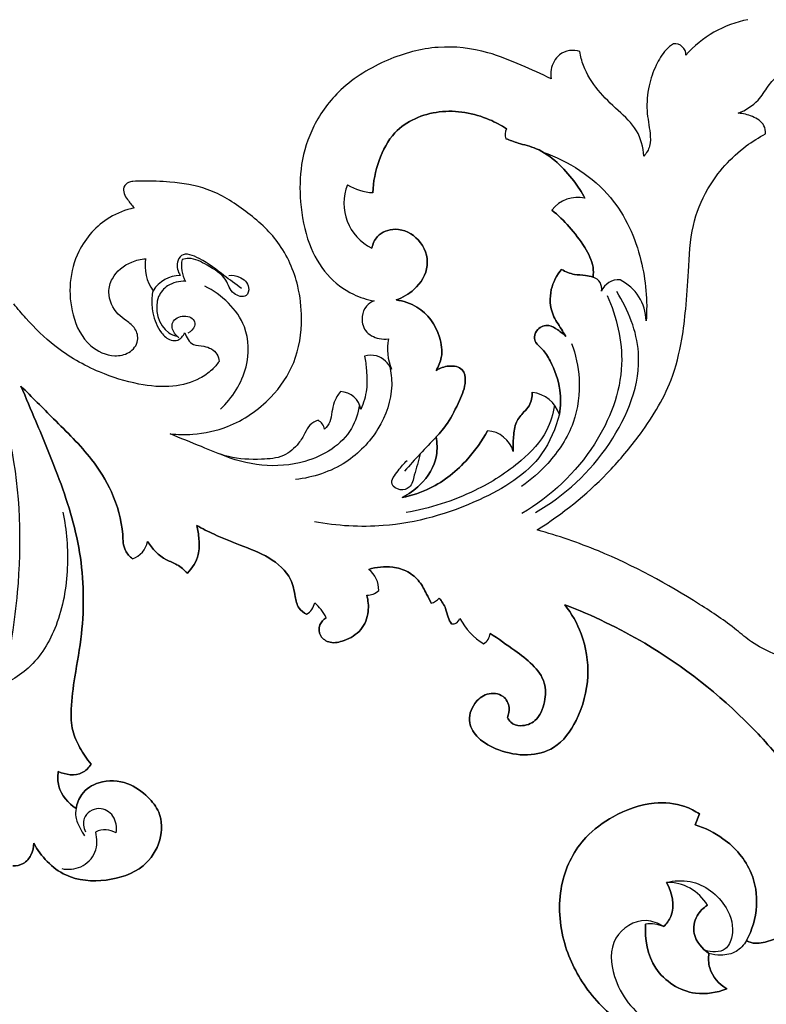
# Model space of a CAD drawing. Units: millimetres. Extents: x 0 to 1625, y 28 to 2454.
# Drawn here: x 800 to 889, y 1930 to 2047 of the extents above; entities that cross this region are included whole.
import ezdxf

# ---------------------------------------------------------------- set-up
doc = ezdxf.new("R2010")
doc.units = ezdxf.units.MM
doc.layers.add('Default', color=7, linetype='Continuous', true_color=0xffffff)

msp = doc.modelspace()

# ---------------------------------------------------------------- linework, layer by layer
at = {"layer": 'Default'}
for p, q in [((881.37, 1952.63), (880.85, 1951.33)), ((881.37, 1952.63), (880.85, 1951.33)), ((880.85, 1951.33), (881.37, 1952.63))]:
    msp.add_line(p, q, dxfattribs=at)
for centre, radius, start, end in [((889.7, 2034.1), 13.31, 101.1136, 138.3942), ((878.42, 2042.97), 1.33, 358.4015, 96.1916), ((859.47, 2033.49), 1.25, 147.6805, 204.0263), ((859.47, 2033.49), 1.25, 147.6805, 204.0263), ((859.47, 2033.49), 1.25, 147.6805, 204.0263), ((844.99, 2025.3), 5.95, 158.1365, 243.9761), ((844.99, 2025.3), 5.95, 158.1365, 243.9761), ((844.99, 2025.3), 5.95, 158.1365, 243.9761), ((842.88, 2033.11), 6.55, 238.6503, 266.4874), ((842.88, 2033.11), 6.55, 238.6503, 266.4874), ((842.88, 2033.11), 6.55, 238.6503, 266.4874), ((866.84, 2022.21), 3.8, 76.3491, 142.9412), ((866.84, 2022.21), 3.8, 76.3491, 142.9412), ((866.84, 2022.21), 3.8, 76.3491, 142.9412), ((820.58, 2017.91), 5.21, 171.0742, 215.2373), ((823.35, 2017.87), 3.65, 168.2026, 210.5883), ((819.63, 2012.84), 3.89, 90.9532, 147.9319), ((868.3, 2015.13), 1.44, 349.195, 73.8016), ((871.73, 2014.03), 2.18, 85.1267, 157.6194), ((869.42, 2011.18), 5.6, 1.305, 63.5741), ((850.06, 2007.9), 5.83, 167.4766, 203.7053), ((838.55, 2000.35), 2.55, 9.556, 87.8041), ((861.03, 1998.98), 3.85, 18.2465, 83.3782), ((861.03, 1998.98), 3.85, 18.2465, 83.3782), ((861.03, 1998.98), 3.85, 18.2465, 83.3782), ((835.22, 1998.11), 1.56, 12.0377, 61.5464), ((855.92, 1994.83), 3.41, 15.786, 86.5358), ((855.92, 1994.83), 3.41, 15.786, 86.5358), ((855.92, 1994.83), 3.41, 15.786, 86.5358), ((953.27, 1898.33), 143.16, 136.1607, 138.371), ((812.99, 1985.57), 2.73, 289.3496, 349.0569), ((812.99, 1985.57), 2.73, 289.3496, 349.0569), ((812.99, 1985.57), 2.73, 289.3496, 349.0569), ((840.18, 1979.33), 3.01, 357.7488, 52.6577), ((840.18, 1979.33), 3.01, 357.7488, 52.6577), ((840.18, 1979.33), 3.01, 357.7488, 52.6577), ((841.74, 1980.79), 2.14, 270.561, 312.4575), ((841.74, 1980.79), 2.14, 270.561, 312.4575), ((841.74, 1980.79), 2.14, 270.561, 312.4575), ((848.97, 1979.43), 1.79, 284.9534, 321.6427), ((848.97, 1979.43), 1.79, 284.9534, 321.6427), ((848.97, 1979.43), 1.79, 284.9534, 321.6427), ((833.51, 1978.18), 2.1, 301.2003, 348.4878), ((833.51, 1978.18), 2.1, 301.2003, 348.4878), ((833.51, 1978.18), 2.1, 301.2003, 348.4878), ((831.71, 1973.39), 5.83, 26.4068, 48.5861), ((831.71, 1973.39), 5.83, 26.4068, 48.5861), ((831.71, 1973.39), 5.83, 26.4068, 48.5861), ((851.96, 1976.16), 0.922, 263.7042, 342.8918), ((851.96, 1976.16), 0.922, 263.7042, 342.8918), ((851.96, 1976.16), 0.922, 263.7042, 342.8918), ((859.79, 1979.54), 7.84, 207.754, 238.404), ((859.79, 1979.54), 7.84, 207.754, 238.404), ((859.79, 1979.54), 7.84, 207.754, 238.404), ((854.74, 1974.29), 1.71, 303.1157, 354.2025), ((854.74, 1974.29), 1.71, 303.1157, 354.2025), ((854.74, 1974.29), 1.71, 303.1157, 354.2025), ((810.62, 1948.16), 2.57, 59.0476, 115.9296), ((877.54, 1938.92), 5.56, 30.7454, 91.1243), ((877.54, 1938.92), 5.56, 30.7454, 91.1243), ((877.54, 1938.92), 5.56, 30.7454, 91.1243), ((875.5, 1935.36), 4.18, 67.4974, 97.5338), ((875.5, 1935.36), 4.18, 67.4974, 97.5338), ((875.5, 1935.36), 4.18, 67.4974, 97.5338)]:
    msp.add_arc(centre, radius, start, end, dxfattribs=at)
for points, knots in [([(863.71, 2040.11), (862.55, 2040.7), (860.07, 2041.81), (855.71, 2043.6), (850.15, 2044.26), (844.01, 2042.56), (838.72, 2039.36), (835.29, 2034.78), (833.81, 2030.07), (833.74, 2025.25), (834.6, 2020.68), (836.77, 2016.73), (839.71, 2014.51), (841.79, 2013.84), (842.64, 2013.68)], [96.11088, 96.11088, 96.11088, 96.11088, 104.968247, 114.586379, 128.03399, 142.011438, 157.063987, 169.330069, 180.29811, 190.474654, 202.238615, 211.936146, 220.721707, 226.610255, 226.610255, 226.610255, 226.610255]), ([(878.27, 2044.29), (877.96, 2044.08), (877.09, 2043.37), (876.07, 2041.64), (875.24, 2039.19), (874.98, 2036.39), (875.49, 2034.05), (875.58, 2032.14), (875.06, 2031.28), (874.76, 2030.93)], [16.035449, 16.035449, 16.035449, 16.035449, 18.629681, 23.584912, 29.526629, 36.358068, 42.588503, 46.037618, 49.160908, 49.160908, 49.160908, 49.160908]), ([(867.13, 2043.38), (866.74, 2043.5), (865.87, 2043.59), (864.41, 2042.96), (863.64, 2041.54), (863.65, 2040.48), (863.71, 2040.11)], [83.231415, 83.231415, 83.231415, 83.231415, 86.017116, 88.953502, 93.546791, 96.11088, 96.11088, 96.11088, 96.11088]), ([(874.76, 2030.93), (874.67, 2031.97), (874.12, 2034.14), (871.62, 2036.38), (869.21, 2038.68), (867.64, 2041.14), (867.22, 2042.81), (867.13, 2043.38)], [49.160908, 49.160908, 49.160908, 49.160908, 56.343724, 63.726691, 71.485741, 79.286012, 83.231415, 83.231415, 83.231415, 83.231415]), ([(885.99, 2036.03), (886.86, 2036.39), (888.33, 2037.29), (889.44, 2039.18), (890.64, 2040.64), (892.34, 2040.68), (893.65, 2040.05), (894.18, 2039.26), (894.34, 2038.87)], [1214.420337, 1214.420337, 1214.420337, 1214.420337, 1220.809129, 1225.475689, 1229.638566, 1232.798133, 1236.181825, 1239.084929, 1239.084929, 1239.084929, 1239.084929]), ([(858.41, 2034.16), (857.77, 2034.59), (855.3, 2035.9), (850.45, 2036.8), (845.15, 2034.56), (843.06, 2030.4), (842.53, 2027.87), (842.48, 2026.57)], [59.024764, 59.024764, 59.024764, 59.024764, 64.292719, 77.936941, 91.159559, 99.829727, 108.79103, 108.79103, 108.79103, 108.79103]), ([(842.48, 2026.57), (842.53, 2027.87), (843.06, 2030.4), (845.15, 2034.56), (850.45, 2036.8), (855.3, 2035.9), (857.77, 2034.59), (858.41, 2034.16)], [118.137885, 118.137885, 118.137885, 118.137885, 127.099188, 135.769356, 148.991974, 162.636196, 167.904151, 167.904151, 167.904151, 167.904151]), ([(858.41, 2034.16), (857.77, 2034.59), (855.3, 2035.9), (850.45, 2036.8), (845.15, 2034.56), (843.06, 2030.4), (842.53, 2027.87), (842.48, 2026.57)], [387.521868, 387.521868, 387.521868, 387.521868, 392.789823, 406.434045, 419.656664, 428.326832, 437.288135, 437.288135, 437.288135, 437.288135]), ([(889.23, 2033.57), (889.24, 2033.9), (889.1, 2034.87), (887.68, 2035.71), (886.56, 2036), (885.99, 2036.03)], [1204.280563, 1204.280563, 1204.280563, 1204.280563, 1206.547687, 1210.525869, 1214.420337, 1214.420337, 1214.420337, 1214.420337]), ([(862.06, 1986.43), (865.07, 1988.34), (869.38, 1991.81), (874.59, 1997.96), (877.95, 2003.28), (879.27, 2008.66), (879.79, 2012.99), (880.08, 2017.52), (880.29, 2022.44), (882.44, 2027.8), (885.72, 2031.44), (888.43, 2033.15), (889.23, 2033.57)], [1073.872242, 1073.872242, 1073.872242, 1073.872242, 1098.150618, 1111.099625, 1129.060847, 1140.530654, 1148.877815, 1159.117104, 1171.798916, 1182.500576, 1198.135794, 1204.280563, 1204.280563, 1204.280563, 1204.280563]), ([(867.73, 2025.9), (867.35, 2026.62), (866.37, 2028.14), (864.49, 2030.22), (862.23, 2031.88), (859.99, 2032.37), (858.81, 2032.81), (858.33, 2032.99)], [29.512382, 29.512382, 29.512382, 29.512382, 35.107803, 41.850334, 48.613091, 53.7405, 57.21991, 57.21991, 57.21991, 57.21991]), ([(858.33, 2032.99), (858.81, 2032.81), (859.99, 2032.37), (862.23, 2031.88), (864.49, 2030.22), (866.37, 2028.14), (867.35, 2026.62), (867.73, 2025.9)], [169.709006, 169.709006, 169.709006, 169.709006, 173.188416, 178.315824, 185.078581, 191.821112, 197.416533, 197.416533, 197.416533, 197.416533]), ([(867.73, 2025.9), (867.35, 2026.62), (866.37, 2028.14), (864.49, 2030.22), (862.23, 2031.88), (859.99, 2032.37), (858.81, 2032.81), (858.33, 2032.99)], [358.009486, 358.009486, 358.009486, 358.009486, 363.604908, 370.347438, 377.110196, 382.237604, 385.717014, 385.717014, 385.717014, 385.717014]), ([(862.74, 2031.41), (865.78, 2030.31), (871.21, 2026.91), (874.74, 2018.94), (875.2, 2013.71), (875.02, 2011.31)], [-37.030937, -37.030937, -37.030937, -37.030937, -22.793145, -10.595048, 0, 0, 0, 0]), ([(818.37, 1997.86), (819.26, 1997.77), (821.58, 1997.74), (825.93, 1998.67), (830.29, 2001.69), (833.5, 2006.34), (834.19, 2011.14), (833.64, 2016.09), (831.58, 2020.78), (827.47, 2024.43), (823.14, 2027.2), (818.76, 2027.85), (815.79, 2027.98), (814.14, 2027.93), (813.31, 2027.82), (812.75, 2027.27), (812.83, 2026.41), (813.38, 2025.63), (813.79, 2025.06), (814.07, 2024.75)], [335.575665, 335.575665, 335.575665, 335.575665, 341.629182, 351.194538, 365.313856, 376.611144, 388.939512, 397.740646, 410.779262, 422.906709, 434.867283, 445.105882, 452.425758, 455.076917, 456.280595, 458.034486, 459.800425, 461.682603, 464.578614, 464.578614, 464.578614, 464.578614]), ([(814.07, 2024.75), (813.06, 2024.52), (810.32, 2023.49), (806.52, 2019.21), (806.02, 2013.03), (808.3, 2008.33), (811.29, 2006.95), (813.56, 2007.36), (814.74, 2008.82), (814.3, 2010.46), (813.2, 2011.31), (811.7, 2012.36), (810.82, 2014.34), (811.49, 2016.85), (813.32, 2018.3), (814.88, 2018.67), (815.44, 2018.71)], [464.578614, 464.578614, 464.578614, 464.578614, 471.64334, 484.077596, 501.445695, 511.142072, 518.129828, 522.044578, 526.069851, 529.316014, 532.542476, 535.350125, 541.882059, 545.666327, 552.585552, 556.418293, 556.418293, 556.418293, 556.418293]), ([(868.7, 2016.51), (868.75, 2016.9), (868.77, 2018.17), (867.67, 2020.26), (865.96, 2022.5), (864.54, 2023.89), (863.81, 2024.5)], [0, 0, 0, 0, 2.702041, 8.586169, 15.598683, 22.104088, 22.104088, 22.104088, 22.104088]), ([(863.81, 2024.5), (864.54, 2023.89), (865.96, 2022.5), (867.67, 2020.26), (868.77, 2018.17), (868.75, 2016.9), (868.7, 2016.51)], [35.062355, 35.062355, 35.062355, 35.062355, 41.56776, 48.580274, 54.464402, 57.166443, 57.166443, 57.166443, 57.166443]), ([(868.7, 2016.51), (868.75, 2016.9), (868.77, 2018.17), (867.67, 2020.26), (865.96, 2022.5), (864.54, 2023.89), (863.81, 2024.5)], [329.426265, 329.426265, 329.426265, 329.426265, 332.128306, 338.012434, 345.024948, 351.530353, 351.530353, 351.530353, 351.530353]), ([(842.38, 2019.96), (842.48, 2020.47), (842.99, 2021.72), (845.45, 2022.59), (848.27, 2021.17), (849.48, 2017.84), (847.73, 2015.05), (846.04, 2014.07), (845.25, 2013.8)], [0, 0, 0, 0, 3.543785, 8.705842, 15.558682, 22.908104, 30.297307, 35.961727, 35.961727, 35.961727, 35.961727]), ([(845.25, 2013.8), (846.04, 2014.07), (847.73, 2015.05), (849.48, 2017.84), (848.27, 2021.17), (845.45, 2022.59), (842.99, 2021.72), (842.48, 2020.47), (842.38, 2019.96)], [35.961727, 35.961727, 35.961727, 35.961727, 41.626146, 49.01535, 56.364772, 63.217612, 68.379669, 71.923454, 71.923454, 71.923454, 71.923454]), ([(842.38, 2019.96), (842.48, 2020.47), (842.99, 2021.72), (845.45, 2022.59), (848.27, 2021.17), (849.48, 2017.84), (847.73, 2015.05), (846.04, 2014.07), (845.25, 2013.8)], [455.03367, 455.03367, 455.03367, 455.03367, 458.577454, 463.739512, 470.592352, 477.941774, 485.330977, 490.995397, 490.995397, 490.995397, 490.995397]), ([(826.84, 2015.17), (826.16, 2015.69), (824.44, 2016.92), (822.52, 2018.51), (819.88, 2019.61), (819.01, 2018.07), (819.28, 2017.18), (819.56, 2016.73)], [0, 0, 0, 0, 3.788841, 9.062584, 12.15836, 13.513159, 15.845954, 15.845954, 15.845954, 15.845954]), ([(825.35, 2016.73), (825.77, 2016.77), (826.75, 2016.62), (827.93, 2015.62), (827.5, 2013.92), (825.55, 2014.49), (825.08, 2016.63), (822.91, 2017.84), (821.1, 2018.88), (820.04, 2018.69), (819.78, 2018.62)], [0, 0, 0, 0, 1.855877, 4.292529, 5.76681, 7.898568, 10.640371, 14.829448, 18.213672, 19.407839, 19.407839, 19.407839, 19.407839]), ([(865.47, 2009.44), (865.29, 2009.74), (864.78, 2010.6), (863.6, 2012.26), (863.45, 2015), (864.37, 2016.74), (864.94, 2017.44)], [0, 0, 0, 0, 2.366637, 6.847235, 13.779984, 19.922648, 19.922648, 19.922648, 19.922648]), ([(864.94, 2017.44), (864.37, 2016.74), (863.45, 2015), (863.6, 2012.26), (864.78, 2010.6), (865.29, 2009.74), (865.47, 2009.44)], [19.922648, 19.922648, 19.922648, 19.922648, 26.065312, 32.998062, 37.478659, 39.845296, 39.845296, 39.845296, 39.845296]), ([(865.47, 2009.44), (865.29, 2009.74), (864.78, 2010.6), (863.6, 2012.26), (863.45, 2015), (864.37, 2016.74), (864.94, 2017.44)], [300.690134, 300.690134, 300.690134, 300.690134, 303.056772, 307.537369, 314.470119, 320.612782, 320.612782, 320.612782, 320.612782]), ([(864.94, 2017.44), (865.43, 2017.17), (866.36, 2016.76), (867.68, 2016.79), (868.4, 2016.6), (868.7, 2016.51)], [0, 0, 0, 0, 3.757504, 6.698996, 8.813482, 8.813482, 8.813482, 8.813482]), ([(868.7, 2016.51), (868.4, 2016.6), (867.68, 2016.79), (866.36, 2016.76), (865.43, 2017.17), (864.94, 2017.44)], [8.813482, 8.813482, 8.813482, 8.813482, 10.927968, 13.869461, 17.626965, 17.626965, 17.626965, 17.626965]), ([(864.94, 2017.44), (865.43, 2017.17), (866.36, 2016.76), (867.68, 2016.79), (868.4, 2016.6), (868.7, 2016.51)], [320.612782, 320.612782, 320.612782, 320.612782, 324.370286, 327.311779, 329.426265, 329.426265, 329.426265, 329.426265]), ([(820.21, 2016.02), (819.47, 2016.05), (818.1, 2015.75), (816.2, 2013.54), (817.08, 2010.28), (818.8, 2009.58), (819.13, 2009.48)], [23.366228, 23.366228, 23.366228, 23.366228, 26.6263, 29.06277, 35.597355, 37.106421, 37.106421, 37.106421, 37.106421]), ([(816.33, 2014.9), (816.26, 2014.63), (816.1, 2013.76), (816.29, 2012), (816.95, 2010.13), (818.21, 2008.98), (819.25, 2008.91), (819.78, 2009.37), (820.01, 2009.7), (820.11, 2009.9)], [21.525176, 21.525176, 21.525176, 21.525176, 23.483845, 27.576747, 33.523134, 36.788616, 38.608809, 39.888471, 41.379768, 41.379768, 41.379768, 41.379768]), ([(824.35, 2000.81), (825.78, 2002.15), (827.82, 2005.31), (827.73, 2011.51), (824.49, 2014.42), (822.48, 2015.45)], [0, 0, 0, 0, 8.606301, 15.606014, 25.548857, 25.548857, 25.548857, 25.548857]), ([(861.83, 1988.5), (865.32, 1990.49), (871.17, 1995.92), (875.42, 2006.36), (872.89, 2012.62), (871.52, 2014.8)], [0, 0, 0, 0, 17.699498, 34.337654, 45.656709, 45.656709, 45.656709, 45.656709]), ([(842.64, 2013.68), (842.3, 2013.55), (841.57, 2013.09), (841.07, 2011.73), (841.4, 2009.95), (842.99, 2009.15), (844, 2009.12), (844.37, 2009.17)], [226.610255, 226.610255, 226.610255, 226.610255, 229.09348, 232.129855, 236.096472, 240.393023, 242.916479, 242.916479, 242.916479, 242.916479]), ([(850.01, 2005.4), (850.31, 2005.88), (850.87, 2007.18), (850.44, 2010.1), (848.48, 2012.95), (846.12, 2013.68), (845.25, 2013.8)], [81.43058, 81.43058, 81.43058, 81.43058, 85.288216, 90.842636, 101.050622, 106.982297, 106.982297, 106.982297, 106.982297]), ([(845.25, 2013.8), (846.12, 2013.68), (848.48, 2012.95), (850.44, 2010.1), (850.87, 2007.18), (850.31, 2005.88), (850.01, 2005.4)], [106.982297, 106.982297, 106.982297, 106.982297, 112.913971, 123.121957, 128.676377, 132.534013, 132.534013, 132.534013, 132.534013]), ([(845.25, 2013.8), (846.12, 2013.68), (848.48, 2012.95), (850.44, 2010.1), (850.87, 2007.18), (850.31, 2005.88), (850.01, 2005.4)], [490.995397, 490.995397, 490.995397, 490.995397, 496.927071, 507.135057, 512.689477, 516.547113, 516.547113, 516.547113, 516.547113]), ([(870.36, 2014.35), (871.51, 2011.8), (873.03, 2005.52), (869.19, 1995.61), (863.67, 1990.41), (860.24, 1988.4)], [0, 0, 0, 0, 12.332016, 27.043326, 44.547534, 44.547534, 44.547534, 44.547534]), ([(824.18, 2006.49), (823.94, 2006.13), (823.28, 2005.35), (821.51, 2004.1), (818.47, 2003.29), (814.33, 2003.7), (809.5, 2005.21), (804.86, 2007.86), (801.73, 2010.97), (800.21, 2012.74), (799.74, 2013.32)], [54.324126, 54.324126, 54.324126, 54.324126, 57.278808, 61.280902, 68.862232, 78.044576, 89.09287, 103.056659, 113.936632, 119.038731, 119.038731, 119.038731, 119.038731]), ([(819.39, 2009.3), (819.23, 2009.42), (818.81, 2009.85), (818.28, 2011.13), (819.8, 2012.16), (821.3, 2011.64), (821.32, 2010.52), (820.83, 2010.05), (820.47, 2009.85)], [0, 0, 0, 0, 0.872914, 2.723224, 4.914523, 7.274388, 8.348995, 10.166905, 10.166905, 10.166905, 10.166905]), ([(820.11, 2009.9), (820.28, 2009.35), (820.89, 2008.32), (822.58, 2008.39), (823.93, 2007.71), (824.16, 2006.78), (824.18, 2006.49)], [41.379768, 41.379768, 41.379768, 41.379768, 45.347944, 48.126341, 52.314818, 54.324126, 54.324126, 54.324126, 54.324126]), ([(864.69, 2000.19), (864.85, 2001.14), (864.95, 2003.37), (863.92, 2005.97), (862.87, 2007.88), (861.87, 2008.56), (861.64, 2009.5), (862.08, 2010.5), (863.41, 2010.96), (864.53, 2010.23), (865.18, 2009.75), (865.47, 2009.44)], [0, 0, 0, 0, 6.628386, 15.010261, 18.891305, 21.371516, 22.892924, 25.169531, 28.272453, 30.948521, 33.827437, 33.827437, 33.827437, 33.827437]), ([(865.47, 2009.44), (865.18, 2009.75), (864.53, 2010.23), (863.41, 2010.96), (862.08, 2010.5), (861.64, 2009.5), (861.87, 2008.56), (862.87, 2007.88), (863.92, 2005.97), (864.95, 2003.37), (864.85, 2001.14), (864.69, 2000.19)], [33.827437, 33.827437, 33.827437, 33.827437, 36.706352, 39.38242, 42.485342, 44.76195, 46.283357, 48.763568, 52.644613, 61.026487, 67.654873, 67.654873, 67.654873, 67.654873]), ([(864.69, 2000.19), (864.85, 2001.14), (864.95, 2003.37), (863.92, 2005.97), (862.87, 2007.88), (861.87, 2008.56), (861.64, 2009.5), (862.08, 2010.5), (863.41, 2010.96), (864.53, 2010.23), (865.18, 2009.75), (865.47, 2009.44)], [266.862698, 266.862698, 266.862698, 266.862698, 273.491084, 281.872958, 285.754003, 288.234213, 289.755621, 292.032229, 295.135151, 297.811219, 300.690134, 300.690134, 300.690134, 300.690134]), ([(866.15, 2008.62), (866.64, 2007.29), (867.32, 2004.13), (866.69, 1998.91), (863.8, 1994.59), (861.32, 1992.39), (860.18, 1991.6)], [0, 0, 0, 0, 6.283087, 14.012622, 22.431417, 28.52426, 28.52426, 28.52426, 28.52426]), ([(841.51, 2007.13), (841.61, 2006.57), (841.77, 2005.25), (841.85, 2003.08), (841.39, 2001.53), (841.06, 2000.78)], [256.982933, 256.982933, 256.982933, 256.982933, 260.924527, 266.136775, 271.806883, 271.806883, 271.806883, 271.806883]), ([(844.72, 2005.56), (844.35, 2006.25), (843.33, 2007.31), (841.97, 2007.24), (841.51, 2007.13)], [248.328604, 248.328604, 248.328604, 248.328604, 253.746296, 256.982933, 256.982933, 256.982933, 256.982933]), ([(796.75, 2005.44), (797.84, 2002.6), (800.44, 1993.99), (800.78, 1981.39), (799.32, 1972.11), (798.51, 1968.75)], [0, 0, 0, 0, 13.379517, 39.381141, 54.621341, 54.621341, 54.621341, 54.621341]), ([(844.49, 2005.94), (844.66, 2005.19), (844.96, 2002.59), (843.41, 1998.22), (839.32, 1993.95), (835.38, 1992.66), (833.28, 1992.43)], [0, 0, 0, 0, 3.396662, 11.35738, 19.426783, 28.734635, 28.734635, 28.734635, 28.734635]), ([(850.01, 2005.4), (850.47, 2005.7), (851.49, 2006.06), (853.33, 2005.78), (853.64, 2003.72), (852.73, 2001.64), (851.62, 1999.34), (850.51, 1998), (850.01, 1997.49)], [25.551716, 25.551716, 25.551716, 25.551716, 29.261778, 32.905779, 36.077902, 41.682363, 48.601294, 53.491148, 53.491148, 53.491148, 53.491148]), ([(850.01, 1997.49), (850.51, 1998), (851.62, 1999.34), (852.73, 2001.64), (853.64, 2003.72), (853.33, 2005.78), (851.49, 2006.06), (850.47, 2005.7), (850.01, 2005.4)], [53.491148, 53.491148, 53.491148, 53.491148, 58.381003, 65.299934, 70.904395, 74.076518, 77.720519, 81.43058, 81.43058, 81.43058, 81.43058]), ([(850.01, 2005.4), (850.47, 2005.7), (851.49, 2006.06), (853.33, 2005.78), (853.64, 2003.72), (852.73, 2001.64), (851.62, 1999.34), (850.51, 1998), (850.01, 1997.49)], [516.547113, 516.547113, 516.547113, 516.547113, 520.257174, 523.901175, 527.073298, 532.677759, 539.59669, 544.486545, 544.486545, 544.486545, 544.486545]), ([(813.89, 1982.99), (813.56, 1983.26), (812.76, 1984.09), (812.76, 1987.04), (811.69, 1990.81), (808.76, 1995.51), (804.72, 1999.36), (801.92, 2002.26), (800.6, 2003.53)], [1873.994703, 1873.994703, 1873.994703, 1873.994703, 1876.915013, 1881.389024, 1893.388581, 1903.748802, 1918.841645, 1931.352063, 1931.352063, 1931.352063, 1931.352063]), ([(800.6, 2003.53), (801.2, 2002.15), (802.68, 1998.64), (805.39, 1992.19), (808.05, 1983.81), (808.19, 1975.52), (807.06, 1969.36), (806.52, 1965.54), (806.59, 1962.62), (807.61, 1960.43), (808.44, 1959.15), (808.95, 1958.54)], [1931.352063, 1931.352063, 1931.352063, 1931.352063, 1941.747033, 1957.466347, 1979.461489, 2001.72552, 2013.623837, 2022.503154, 2028.354128, 2033.388978, 2038.800948, 2038.800948, 2038.800948, 2038.800948]), ([(808.95, 1958.54), (808.44, 1959.15), (807.61, 1960.43), (806.59, 1962.62), (806.52, 1965.54), (807.06, 1969.36), (808.19, 1975.52), (808.05, 1983.81), (805.39, 1992.19), (802.68, 1998.64), (801.2, 2002.15), (800.6, 2003.53)], [179.197729, 179.197729, 179.197729, 179.197729, 184.609699, 189.644549, 195.495522, 204.374839, 216.273156, 238.537188, 260.53233, 276.251643, 286.646613, 286.646613, 286.646613, 286.646613]), ([(800.6, 2003.53), (801.2, 2002.15), (802.68, 1998.64), (805.39, 1992.19), (808.05, 1983.81), (808.19, 1975.52), (807.06, 1969.36), (806.52, 1965.54), (806.59, 1962.62), (807.61, 1960.43), (808.44, 1959.15), (808.95, 1958.54)], [286.646613, 286.646613, 286.646613, 286.646613, 297.041583, 312.760897, 334.756038, 357.02007, 368.918387, 377.797704, 383.648677, 388.683527, 394.095497, 394.095497, 394.095497, 394.095497]), ([(813.89, 1982.99), (813.56, 1983.26), (812.76, 1984.09), (812.76, 1987.04), (811.69, 1990.81), (808.76, 1995.51), (804.72, 1999.36), (801.92, 2002.26), (800.6, 2003.53)], [0, 0, 0, 0, 2.92031, 7.394321, 19.393878, 29.754099, 44.846942, 57.35736, 57.35736, 57.35736, 57.35736]), ([(800.6, 2003.53), (801.92, 2002.26), (804.72, 1999.36), (808.76, 1995.51), (811.69, 1990.81), (812.76, 1987.04), (812.76, 1984.09), (813.56, 1983.26), (813.89, 1982.99)], [57.35736, 57.35736, 57.35736, 57.35736, 69.867779, 84.960621, 95.320843, 107.3204, 111.794411, 114.714721, 114.714721, 114.714721, 114.714721]), ([(838.64, 2002.9), (838.33, 2002.52), (837.86, 2001.73), (837.6, 2000.47), (837.48, 1999.3), (837, 1998.68), (836.75, 1998.43)], [276.919028, 276.919028, 276.919028, 276.919028, 280.307938, 283.030122, 285.783928, 288.19788, 288.19788, 288.19788, 288.19788]), ([(861.47, 2002.81), (861.48, 2002.26), (861.31, 2001.34), (860.34, 2000.34), (859.39, 1999.24), (859.22, 1997.51), (859.16, 1996.35), (859.2, 1995.76)], [74.08531, 74.08531, 74.08531, 74.08531, 77.853813, 80.049207, 83.504444, 87.535619, 91.588295, 91.588295, 91.588295, 91.588295]), ([(859.2, 1995.76), (859.16, 1996.35), (859.22, 1997.51), (859.39, 1999.24), (860.34, 2000.34), (861.31, 2001.34), (861.48, 2002.26), (861.47, 2002.81)], [91.588295, 91.588295, 91.588295, 91.588295, 95.640972, 99.672146, 103.127384, 105.322778, 109.091281, 109.091281, 109.091281, 109.091281]), ([(859.2, 1995.76), (859.16, 1996.35), (859.22, 1997.51), (859.39, 1999.24), (860.34, 2000.34), (861.31, 2001.34), (861.48, 2002.26), (861.47, 2002.81)], [242.929276, 242.929276, 242.929276, 242.929276, 246.981951, 251.013126, 254.468364, 256.663758, 260.432261, 260.432261, 260.432261, 260.432261]), ([(840.89, 2001.31), (840.73, 2000.33), (839.74, 1997.12), (833.46, 1993.28), (827.42, 1994.1), (824.33, 1995.45)], [0, 0, 0, 0, 4.353913, 14.301842, 29.134321, 29.134321, 29.134321, 29.134321]), ([(864.12, 2001.27), (863.95, 2000.24), (863.19, 1997.67), (859.79, 1994.08), (854.17, 1990.55), (849.28, 1988.98), (846.46, 1988.5)], [0, 0, 0, 0, 4.612606, 11.497065, 21.137201, 33.728147, 33.728147, 33.728147, 33.728147]), ([(835.97, 1999.48), (835.61, 1999.36), (834.9, 1998.99), (834.38, 1997.85), (833.55, 1996.47), (831.86, 1994.99), (828.79, 1994.77), (825.42, 1994.87), (821.92, 1996.46), (819.6, 1997.33), (818.37, 1997.86)], [290.172623, 290.172623, 290.172623, 290.172623, 292.717345, 295.283845, 298.49197, 303.836275, 309.765489, 318.705356, 326.473623, 335.575665, 335.575665, 335.575665, 335.575665]), ([(864.69, 2000.19), (864.26, 1998.53), (862.36, 1993.93), (854.46, 1989.19), (845.02, 1986.48), (838.22, 1986.9), (835.53, 1987.39)], [115.521718, 115.521718, 115.521718, 115.521718, 123.091951, 136.586182, 153.984892, 166.041635, 166.041635, 166.041635, 166.041635]), ([(845.98, 1990.29), (847.12, 1990.52), (850.08, 1991.48), (853.61, 1994.35), (855.49, 1997.03), (856.13, 1998.23)], [0, 0, 0, 0, 7.892723, 20.823802, 30.17204, 30.17204, 30.17204, 30.17204]), ([(856.13, 1998.23), (855.49, 1997.03), (853.61, 1994.35), (850.08, 1991.48), (847.12, 1990.52), (845.98, 1990.29)], [42.527937, 42.527937, 42.527937, 42.527937, 51.876176, 64.807254, 72.699977, 72.699977, 72.699977, 72.699977]), ([(845.98, 1990.29), (847.12, 1990.52), (850.08, 1991.48), (853.61, 1994.35), (855.49, 1997.03), (856.13, 1998.23)], [206.579287, 206.579287, 206.579287, 206.579287, 214.47201, 227.403089, 236.751327, 236.751327, 236.751327, 236.751327]), ([(850.01, 1997.49), (850.15, 1996.76), (850.23, 1994.64), (848.58, 1991.95), (846.76, 1990.67), (845.98, 1990.29)], [0, 0, 0, 0, 5.081928, 14.212594, 20.102229, 20.102229, 20.102229, 20.102229]), ([(845.98, 1990.29), (846.76, 1990.67), (848.58, 1991.95), (850.23, 1994.64), (850.15, 1996.76), (850.01, 1997.49)], [20.102229, 20.102229, 20.102229, 20.102229, 25.991863, 35.12253, 40.204457, 40.204457, 40.204457, 40.204457]), ([(850.01, 1997.49), (850.15, 1996.76), (850.23, 1994.64), (848.58, 1991.95), (846.76, 1990.67), (845.98, 1990.29)], [186.477058, 186.477058, 186.477058, 186.477058, 191.558986, 200.689653, 206.579287, 206.579287, 206.579287, 206.579287]), ([(848.12, 1995.48), (847.96, 1994.62), (847.46, 1993.37), (847.12, 1991.43), (845.72, 1991.02), (844.27, 1991.97), (845.57, 1993.52), (846.17, 1994.34), (846.58, 1994.7)], [0, 0, 0, 0, 3.848704, 6.153768, 7.773957, 9.508509, 12.052093, 14.454451, 14.454451, 14.454451, 14.454451]), ([(805.59, 1988.56), (806.05, 1986.38), (806.4, 1981.79), (805.28, 1975.25), (802.04, 1969.78), (798.55, 1967.96), (796.88, 1967.43)], [0, 0, 0, 0, 9.7884, 20.027934, 28.911774, 36.629679, 36.629679, 36.629679, 36.629679]), ([(821.52, 1986.96), (821.66, 1986.43), (821.84, 1985.27), (821.86, 1983.22), (821.01, 1981.88), (820.41, 1981.27)], [1842.006237, 1842.006237, 1842.006237, 1842.006237, 1845.787349, 1850.037798, 1855.902904, 1855.902904, 1855.902904, 1855.902904]), ([(821.52, 1986.96), (821.66, 1986.43), (821.84, 1985.27), (821.86, 1983.22), (821.01, 1981.88), (820.41, 1981.27)], [0, 0, 0, 0, 3.781112, 8.031561, 13.896667, 13.896667, 13.896667, 13.896667]), ([(820.41, 1981.27), (821.01, 1981.88), (821.86, 1983.22), (821.84, 1985.27), (821.66, 1986.43), (821.52, 1986.96)], [13.896667, 13.896667, 13.896667, 13.896667, 19.761772, 24.012221, 27.793333, 27.793333, 27.793333, 27.793333]), ([(834.6, 1976.39), (834.25, 1976.57), (833.51, 1977.13), (833.22, 1978.73), (832.76, 1981.09), (830.17, 1983.34), (826.82, 1984.55), (823.89, 1985.73), (822.2, 1986.59), (821.52, 1986.96)], [1801.58741, 1801.58741, 1801.58741, 1801.58741, 1804.235688, 1807.511372, 1812.34983, 1820.60677, 1829.115089, 1836.726412, 1842.006237, 1842.006237, 1842.006237, 1842.006237]), ([(834.6, 1976.39), (834.25, 1976.57), (833.51, 1977.13), (833.22, 1978.73), (832.76, 1981.09), (830.17, 1983.34), (826.82, 1984.55), (823.89, 1985.73), (822.2, 1986.59), (821.52, 1986.96)], [11.704648, 11.704648, 11.704648, 11.704648, 14.352926, 17.62861, 22.467068, 30.724008, 39.232327, 46.84365, 52.123475, 52.123475, 52.123475, 52.123475]), ([(821.52, 1986.96), (822.2, 1986.59), (823.89, 1985.73), (826.82, 1984.55), (830.17, 1983.34), (832.76, 1981.09), (833.22, 1978.73), (833.51, 1977.13), (834.25, 1976.57), (834.6, 1976.39)], [52.123475, 52.123475, 52.123475, 52.123475, 57.4033, 65.014623, 73.522942, 81.779882, 86.61834, 89.894025, 92.542302, 92.542302, 92.542302, 92.542302]), ([(904.18, 1968.82), (903.8, 1969.23), (902.86, 1969.92), (900.95, 1969.91), (897.67, 1969.48), (892.96, 1970.63), (888.44, 1972.26), (885.01, 1975.2), (879.12, 1979.12), (871.28, 1983.43), (864.52, 1985.73), (862.06, 1986.43)], [968.644458, 968.644458, 968.644458, 968.644458, 972.456851, 976.041858, 981.225893, 994.922676, 1008.225837, 1013.372588, 1025.559478, 1056.457171, 1073.872242, 1073.872242, 1073.872242, 1073.872242]), ([(820.41, 1981.27), (820.05, 1981.66), (819.29, 1982.34), (817.32, 1983), (816.25, 1984.19), (815.67, 1985.05)], [1855.902904, 1855.902904, 1855.902904, 1855.902904, 1859.556107, 1862.692694, 1869.812398, 1869.812398, 1869.812398, 1869.812398]), ([(820.41, 1981.27), (820.05, 1981.66), (819.29, 1982.34), (817.32, 1983), (816.25, 1984.19), (815.67, 1985.05)], [0, 0, 0, 0, 3.653203, 6.78979, 13.909494, 13.909494, 13.909494, 13.909494]), ([(815.67, 1985.05), (816.25, 1984.19), (817.32, 1983), (819.29, 1982.34), (820.05, 1981.66), (820.41, 1981.27)], [22.274104, 22.274104, 22.274104, 22.274104, 29.393809, 32.530395, 36.183599, 36.183599, 36.183599, 36.183599]), ([(849.43, 1977.71), (849.26, 1978.08), (848.82, 1978.94), (848.09, 1980.35), (846.69, 1981.57), (844.54, 1982.17), (842.91, 1982.01), (842, 1981.72)], [1628.855736, 1628.855736, 1628.855736, 1628.855736, 1631.646689, 1635.525066, 1639.652627, 1643.895401, 1650.357798, 1650.357798, 1650.357798, 1650.357798]), ([(842, 1981.72), (842.91, 1982.01), (844.54, 1982.17), (846.69, 1981.57), (848.09, 1980.35), (848.82, 1978.94), (849.26, 1978.08), (849.43, 1977.71)], [1663.410821, 1663.410821, 1663.410821, 1663.410821, 1669.873218, 1674.115991, 1678.243553, 1682.12193, 1684.912883, 1684.912883, 1684.912883, 1684.912883]), ([(849.43, 1977.71), (849.26, 1978.08), (848.82, 1978.94), (848.09, 1980.35), (846.69, 1981.57), (844.54, 1982.17), (842.91, 1982.01), (842, 1981.72)], [1684.912883, 1684.912883, 1684.912883, 1684.912883, 1687.703836, 1691.582213, 1695.709774, 1699.952548, 1706.414945, 1706.414945, 1706.414945, 1706.414945]), ([(841.76, 1978.65), (841.94, 1978.03), (842.08, 1976.59), (841.25, 1974.37), (839.33, 1973.26), (837.49, 1972.82), (836.09, 1973.69), (836.01, 1975.14), (836.62, 1975.77), (836.93, 1975.98)], [1712.941456, 1712.941456, 1712.941456, 1712.941456, 1717.36523, 1722.705366, 1728.111841, 1731.874298, 1734.970711, 1737.936376, 1740.539333, 1740.539333, 1740.539333, 1740.539333]), ([(836.93, 1975.98), (836.62, 1975.77), (836.01, 1975.14), (836.09, 1973.69), (837.49, 1972.82), (839.33, 1973.26), (841.25, 1974.37), (842.08, 1976.59), (841.94, 1978.03), (841.76, 1978.65)], [1740.539333, 1740.539333, 1740.539333, 1740.539333, 1743.14229, 1746.107955, 1749.204368, 1752.966825, 1758.373301, 1763.713436, 1768.13721, 1768.13721, 1768.13721, 1768.13721]), ([(841.76, 1978.65), (841.94, 1978.03), (842.08, 1976.59), (841.25, 1974.37), (839.33, 1973.26), (837.49, 1972.82), (836.09, 1973.69), (836.01, 1975.14), (836.62, 1975.77), (836.93, 1975.98)], [1768.13721, 1768.13721, 1768.13721, 1768.13721, 1772.560983, 1777.901119, 1783.307594, 1787.070051, 1790.166464, 1793.132129, 1795.735086, 1795.735086, 1795.735086, 1795.735086]), ([(851.86, 1975.24), (851.69, 1975.49), (851.36, 1976.07), (851.2, 1977.23), (850.69, 1977.95), (850.37, 1978.32)], [1619.278501, 1619.278501, 1619.278501, 1619.278501, 1621.350475, 1623.785212, 1627.178047, 1627.178047, 1627.178047, 1627.178047]), ([(851.86, 1975.24), (851.69, 1975.49), (851.36, 1976.07), (851.2, 1977.23), (850.69, 1977.95), (850.37, 1978.32)], [0, 0, 0, 0, 2.071974, 4.506712, 7.899546, 7.899546, 7.899546, 7.899546]), ([(850.37, 1978.32), (850.69, 1977.95), (851.2, 1977.23), (851.36, 1976.07), (851.69, 1975.49), (851.86, 1975.24)], [11.254924, 11.254924, 11.254924, 11.254924, 14.647759, 17.082496, 19.154471, 19.154471, 19.154471, 19.154471]), ([(865.34, 1977.53), (866.15, 1976.48), (867.68, 1973.81), (868.43, 1968.88), (867.15, 1964.08), (864.55, 1960.34), (860.8, 1959.4), (857.63, 1960.04), (855.12, 1961.35), (853.65, 1963.5), (854.35, 1965.74), (855.99, 1967.11), (858.07, 1966.94), (858.85, 1965.39), (858.66, 1964.47), (858.5, 1964.11)], [1480.311295, 1480.311295, 1480.311295, 1480.311295, 1489.397197, 1501.053144, 1513.562928, 1523.111404, 1530.404859, 1538.320234, 1544.676858, 1549.377652, 1554.800272, 1558.997237, 1563.303041, 1566.746526, 1569.47892, 1569.47892, 1569.47892, 1569.47892]), ([(865.34, 1977.53), (866.15, 1976.48), (867.68, 1973.81), (868.43, 1968.88), (867.15, 1964.08), (864.55, 1960.34), (860.8, 1959.4), (857.63, 1960.04), (855.12, 1961.35), (853.65, 1963.5), (854.35, 1965.74), (855.99, 1967.11), (858.07, 1966.94), (858.85, 1965.39), (858.66, 1964.47), (858.5, 1964.11)], [0, 0, 0, 0, 9.085903, 20.741849, 33.251633, 42.800109, 50.093565, 58.00894, 64.365563, 69.066358, 74.488977, 78.685942, 82.991747, 86.435232, 89.167626, 89.167626, 89.167626, 89.167626]), ([(858.5, 1964.11), (858.66, 1964.47), (858.85, 1965.39), (858.07, 1966.94), (855.99, 1967.11), (854.35, 1965.74), (853.65, 1963.5), (855.12, 1961.35), (857.63, 1960.04), (860.8, 1959.4), (864.55, 1960.34), (867.15, 1964.08), (868.43, 1968.88), (867.68, 1973.81), (866.15, 1976.48), (865.34, 1977.53)], [89.167626, 89.167626, 89.167626, 89.167626, 91.90002, 95.343505, 99.649309, 103.846275, 109.268894, 113.969689, 120.326312, 128.241687, 135.535143, 145.083619, 157.593402, 169.249349, 178.335252, 178.335252, 178.335252, 178.335252]), ([(886.96, 1937.54), (887.14, 1937.44), (887.92, 1937.1), (890.3, 1937.52), (893.59, 1939.43), (895.68, 1944.14), (896.04, 1949.18), (895, 1954.23), (891.6, 1958.55), (885.57, 1965.4), (876.66, 1972.41), (868.63, 1976.26), (865.34, 1977.53)], [1343.536531, 1343.536531, 1343.536531, 1343.536531, 1344.920644, 1349.196197, 1359.118004, 1369.664458, 1382.998765, 1393.689192, 1404.146036, 1420.021137, 1456.345462, 1480.311295, 1480.311295, 1480.311295, 1480.311295]), ([(886.96, 1937.54), (887.14, 1937.44), (887.92, 1937.1), (890.3, 1937.52), (893.59, 1939.43), (895.68, 1944.14), (896.04, 1949.18), (895, 1954.23), (891.6, 1958.55), (885.57, 1965.4), (876.66, 1972.41), (868.63, 1976.26), (865.34, 1977.53)], [0, 0, 0, 0, 1.384114, 5.659666, 15.581474, 26.127928, 39.462235, 50.152662, 60.609505, 76.484606, 112.808932, 136.774764, 136.774764, 136.774764, 136.774764]), ([(865.34, 1977.53), (868.63, 1976.26), (876.66, 1972.41), (885.57, 1965.4), (891.6, 1958.55), (895, 1954.23), (896.04, 1949.18), (895.68, 1944.14), (893.59, 1939.43), (890.3, 1937.52), (887.92, 1937.1), (887.14, 1937.44), (886.96, 1937.54)], [136.774764, 136.774764, 136.774764, 136.774764, 160.740596, 197.064922, 212.940023, 223.396866, 234.087293, 247.4216, 257.968054, 267.889862, 272.165414, 273.549528, 273.549528, 273.549528, 273.549528]), ([(858.5, 1964.11), (858.6, 1963.9), (858.96, 1963.33), (860.28, 1962.95), (862.19, 1963.69), (863.04, 1965.88), (863.13, 1968.39), (861.54, 1970.52), (859.14, 1972.23), (857.45, 1973.47), (856.45, 1974.12)], [1569.47892, 1569.47892, 1569.47892, 1569.47892, 1571.035445, 1573.90464, 1577.985814, 1583.74005, 1588.822868, 1594.783435, 1600.842228, 1609.009012, 1609.009012, 1609.009012, 1609.009012]), ([(858.5, 1964.11), (858.6, 1963.9), (858.96, 1963.33), (860.28, 1962.95), (862.19, 1963.69), (863.04, 1965.88), (863.13, 1968.39), (861.54, 1970.52), (859.14, 1972.23), (857.45, 1973.47), (856.45, 1974.12)], [47.930173, 47.930173, 47.930173, 47.930173, 49.486698, 52.355893, 56.437067, 62.191303, 67.274121, 73.234687, 79.29348, 87.460264, 87.460264, 87.460264, 87.460264]), ([(856.45, 1974.12), (857.45, 1973.47), (859.14, 1972.23), (861.54, 1970.52), (863.13, 1968.39), (863.04, 1965.88), (862.19, 1963.69), (860.28, 1962.95), (858.96, 1963.33), (858.6, 1963.9), (858.5, 1964.11)], [107.999242, 107.999242, 107.999242, 107.999242, 116.166026, 122.224819, 128.185386, 133.268203, 139.022439, 143.103614, 145.972809, 147.529333, 147.529333, 147.529333, 147.529333]), ([(808.95, 1958.54), (808.68, 1958.14), (807.63, 1957.02), (805.91, 1957.28), (805.05, 1957.67)], [2038.800948, 2038.800948, 2038.800948, 2038.800948, 2042.129789, 2048.559167, 2048.559167, 2048.559167, 2048.559167]), ([(805.05, 1957.67), (805.91, 1957.28), (807.63, 1957.02), (808.68, 1958.14), (808.95, 1958.54)], [169.439509, 169.439509, 169.439509, 169.439509, 175.868887, 179.197729, 179.197729, 179.197729, 179.197729]), ([(808.95, 1958.54), (808.68, 1958.14), (807.63, 1957.02), (805.91, 1957.28), (805.05, 1957.67)], [394.095497, 394.095497, 394.095497, 394.095497, 397.424339, 403.853717, 403.853717, 403.853717, 403.853717]), ([(805.05, 1957.67), (804.96, 1957.1), (804.97, 1955.34), (806.23, 1953.89), (807.17, 1953.26)], [2048.559167, 2048.559167, 2048.559167, 2048.559167, 2052.533144, 2060.230669, 2060.230669, 2060.230669, 2060.230669]), ([(807.17, 1953.26), (806.23, 1953.89), (804.97, 1955.34), (804.96, 1957.1), (805.05, 1957.67)], [157.768008, 157.768008, 157.768008, 157.768008, 165.465532, 169.439509, 169.439509, 169.439509, 169.439509]), ([(805.05, 1957.67), (804.96, 1957.1), (804.97, 1955.34), (806.23, 1953.89), (807.17, 1953.26)], [403.853717, 403.853717, 403.853717, 403.853717, 407.827694, 415.525219, 415.525219, 415.525219, 415.525219]), ([(807.17, 1953.26), (807.27, 1953.85), (807.79, 1955.25), (810.1, 1956.75), (813.28, 1956.55), (815.63, 1954.86), (817.43, 1952.61), (817.44, 1949.3), (815.17, 1945.85), (810.74, 1944.44), (805.5, 1944.81), (802.98, 1947.58), (802.12, 1949.14)], [2060.230669, 2060.230669, 2060.230669, 2060.230669, 2064.345795, 2069.976956, 2077.728936, 2084.296835, 2089.289495, 2096.8945, 2105.272378, 2115.906445, 2126.876852, 2139.114673, 2139.114673, 2139.114673, 2139.114673]), ([(807.17, 1953.26), (807.27, 1953.85), (807.79, 1955.25), (810.1, 1956.75), (813.28, 1956.55), (815.63, 1954.86), (817.43, 1952.61), (817.44, 1949.3), (815.17, 1945.85), (810.74, 1944.44), (805.5, 1944.81), (802.98, 1947.58), (802.12, 1949.14)], [0, 0, 0, 0, 4.115126, 9.746287, 17.498267, 24.066166, 29.058826, 36.663831, 45.041709, 55.675776, 66.646183, 78.884004, 78.884004, 78.884004, 78.884004]), ([(802.12, 1949.14), (802.98, 1947.58), (805.5, 1944.81), (810.74, 1944.44), (815.17, 1945.85), (817.44, 1949.3), (817.43, 1952.61), (815.63, 1954.86), (813.28, 1956.55), (810.1, 1956.75), (807.79, 1955.25), (807.27, 1953.85), (807.17, 1953.26)], [78.884004, 78.884004, 78.884004, 78.884004, 91.121824, 102.092232, 112.726298, 121.104177, 128.709181, 133.701842, 140.269741, 148.021721, 153.652882, 157.768008, 157.768008, 157.768008, 157.768008]), ([(901.83, 1940.08), (901.48, 1938.95), (900.25, 1935.85), (896.39, 1930.64), (890.15, 1925.64), (881.18, 1924.16), (873.11, 1926.29), (867.61, 1931.68), (864.73, 1937.7), (864.42, 1944.31), (867.12, 1949.62), (871.3, 1952.64), (875.43, 1954.19), (879.14, 1953.85), (880.82, 1952.99), (881.37, 1952.63)], [1126.953631, 1126.953631, 1126.953631, 1126.953631, 1135.083335, 1149.656193, 1171.041232, 1187.578936, 1209.680394, 1224.671152, 1238.818339, 1254.70961, 1268.458572, 1277.686489, 1289.376516, 1297.616983, 1302.067997, 1302.067997, 1302.067997, 1302.067997]), ([(901.83, 1940.08), (901.48, 1938.95), (900.25, 1935.85), (896.39, 1930.64), (890.15, 1925.64), (881.18, 1924.16), (873.11, 1926.29), (867.61, 1931.68), (864.73, 1937.7), (864.42, 1944.31), (867.12, 1949.62), (871.3, 1952.64), (875.43, 1954.19), (879.14, 1953.85), (880.82, 1952.99), (881.37, 1952.63)], [0, 0, 0, 0, 8.129704, 22.702562, 44.087601, 60.625305, 82.726764, 97.717522, 111.864709, 127.755979, 141.504941, 150.732858, 162.422885, 170.663353, 175.114366, 175.114366, 175.114366, 175.114366]), ([(881.37, 1952.63), (880.82, 1952.99), (879.14, 1953.85), (875.43, 1954.19), (871.3, 1952.64), (867.12, 1949.62), (864.42, 1944.31), (864.73, 1937.7), (867.61, 1931.68), (873.11, 1926.29), (881.18, 1924.16), (890.15, 1925.64), (896.39, 1930.64), (900.25, 1935.85), (901.48, 1938.95), (901.83, 1940.08)], [175.114366, 175.114366, 175.114366, 175.114366, 179.56538, 187.805848, 199.495875, 208.723792, 222.472754, 238.364024, 252.511211, 267.501969, 289.603428, 306.141132, 327.526171, 342.099029, 350.228733, 350.228733, 350.228733, 350.228733]), ([(807.17, 1953.26), (807.11, 1952.94), (807.04, 1952.1), (807.58, 1951.03), (807.98, 1950.3), (808.17, 1950.01)], [415.525219, 415.525219, 415.525219, 415.525219, 416.974418, 419.117208, 420.65284, 420.65284, 420.65284, 420.65284]), ([(811.94, 1950.36), (812.03, 1951.03), (811.87, 1952.49), (809.85, 1953.68), (807.78, 1952.39), (808.07, 1951), (808.28, 1950.51)], [14.122762, 14.122762, 14.122762, 14.122762, 17.099747, 19.883864, 22.969512, 25.305518, 25.305518, 25.305518, 25.305518]), ([(880.85, 1951.33), (882.03, 1950.96), (884.78, 1949.61), (887.76, 1946.14), (888.46, 1941.53), (887.64, 1938.81), (886.96, 1937.54)], [1304.128011, 1304.128011, 1304.128011, 1304.128011, 1312.525664, 1324.661809, 1333.697439, 1343.536531, 1343.536531, 1343.536531, 1343.536531]), ([(880.85, 1951.33), (882.03, 1950.96), (884.78, 1949.61), (887.76, 1946.14), (888.46, 1941.53), (887.64, 1938.81), (886.96, 1937.54)], [0, 0, 0, 0, 8.397652, 20.533797, 29.569427, 39.408519, 39.408519, 39.408519, 39.408519]), ([(886.96, 1937.54), (887.64, 1938.81), (888.46, 1941.53), (887.76, 1946.14), (884.78, 1949.61), (882.03, 1950.96), (880.85, 1951.33)], [39.408519, 39.408519, 39.408519, 39.408519, 49.247611, 58.283241, 70.419386, 78.817038, 78.817038, 78.817038, 78.817038]), ([(805.48, 1946.11), (806.22, 1945.98), (807.88, 1946.08), (809.74, 1947.94), (809.7, 1949.7), (809.5, 1950.47)], [0, 0, 0, 0, 3.302319, 6.861114, 10.384989, 10.384989, 10.384989, 10.384989]), ([(802.12, 1949.14), (802.12, 1948.66), (801.92, 1947.71), (800.99, 1946.61), (800.07, 1946.42), (799.64, 1946.43)], [2139.114673, 2139.114673, 2139.114673, 2139.114673, 2142.433027, 2145.523336, 2148.400982, 2148.400982, 2148.400982, 2148.400982]), ([(802.12, 1949.14), (802.12, 1948.66), (801.92, 1947.71), (800.99, 1946.61), (800.07, 1946.42), (799.64, 1946.43)], [0, 0, 0, 0, 3.318355, 6.408664, 9.286309, 9.286309, 9.286309, 9.286309]), ([(799.64, 1946.43), (800.07, 1946.42), (800.99, 1946.61), (801.92, 1947.71), (802.12, 1948.66), (802.12, 1949.14)], [23.784136, 23.784136, 23.784136, 23.784136, 26.661781, 29.752091, 33.070445, 33.070445, 33.070445, 33.070445]), ([(877.11, 1939.22), (876.48, 1939.61), (874.39, 1940.47), (870.52, 1938.03), (870.97, 1932.27), (875.28, 1926.78), (883.73, 1925.84), (892.74, 1928.47), (898.73, 1936.24), (901.1, 1943.43), (900.56, 1947.33), (900.37, 1948.21)], [0, 0, 0, 0, 3.254354, 9.360908, 16.025679, 26.100467, 37.764693, 50.995213, 65.85831, 79.032938, 83.013534, 83.013534, 83.013534, 83.013534]), ([(877.1, 1939.22), (877.45, 1939.57), (878.63, 1941.1), (878.12, 1943.29), (877.43, 1944.47)], [117.549791, 117.549791, 117.549791, 117.549791, 120.925249, 130.284363, 130.284363, 130.284363, 130.284363]), ([(877.1, 1939.22), (877.45, 1939.57), (878.63, 1941.1), (878.12, 1943.29), (877.43, 1944.47)], [73.398456, 73.398456, 73.398456, 73.398456, 76.773914, 86.133029, 86.133029, 86.133029, 86.133029]), ([(877.43, 1944.47), (878.12, 1943.29), (878.63, 1941.1), (877.45, 1939.57), (877.1, 1939.22)], [103.329215, 103.329215, 103.329215, 103.329215, 112.68833, 116.063788, 116.063788, 116.063788, 116.063788]), ([(877.44, 1944.48), (878.35, 1944.69), (881.14, 1944.87), (884.66, 1942.23), (885.62, 1938.65), (884.5, 1936.08), (882.81, 1936.14), (882.06, 1936.36)], [0, 0, 0, 0, 4.115997, 11.910693, 17.018655, 19.487095, 22.959977, 22.959977, 22.959977, 22.959977]), ([(882.32, 1941.76), (881.82, 1941.44), (880.84, 1940.49), (880.41, 1938.03), (881.68, 1936.58), (882.49, 1936.03)], [138.882457, 138.882457, 138.882457, 138.882457, 142.918536, 147.835155, 154.513842, 154.513842, 154.513842, 154.513842]), ([(882.49, 1936.03), (881.68, 1936.58), (880.41, 1938.03), (880.84, 1940.49), (881.82, 1941.44), (882.32, 1941.76)], [154.513842, 154.513842, 154.513842, 154.513842, 161.192528, 166.109148, 170.145227, 170.145227, 170.145227, 170.145227]), ([(882.32, 1941.76), (881.82, 1941.44), (880.84, 1940.49), (880.41, 1938.03), (881.68, 1936.58), (882.49, 1936.03)], [170.145227, 170.145227, 170.145227, 170.145227, 174.181305, 179.097925, 185.776611, 185.776611, 185.776611, 185.776611]), ([(876.65, 1896.4), (876.77, 1895.77), (877.37, 1893.69), (879.56, 1890.77), (883.15, 1889.13), (886.83, 1888.89), (890.89, 1889.04), (895.01, 1890.86), (898.46, 1894.85), (901.44, 1900.03), (903.39, 1905.54), (904.73, 1910.83), (905.47, 1914.99), (905.68, 1920.28), (905.37, 1925.56), (904.3, 1931.99), (903.13, 1936.77), (902.05, 1939.55), (901.83, 1940.08)], [957.290282, 957.290282, 957.290282, 957.290282, 961.708789, 972.118083, 981.082568, 987.583359, 996.970714, 1008.469156, 1016.891056, 1032.60365, 1049.219504, 1056.88076, 1070.175566, 1078.160865, 1093.270425, 1106.459783, 1122.992888, 1126.953631, 1126.953631, 1126.953631, 1126.953631]), ([(876.65, 1896.4), (876.77, 1895.77), (877.37, 1893.69), (879.56, 1890.77), (883.15, 1889.13), (886.83, 1888.89), (890.89, 1889.04), (895.01, 1890.86), (898.46, 1894.85), (901.44, 1900.03), (903.39, 1905.54), (904.73, 1910.83), (905.47, 1914.99), (905.68, 1920.28), (905.37, 1925.56), (904.3, 1931.99), (903.13, 1936.77), (902.05, 1939.55), (901.83, 1940.08)], [0, 0, 0, 0, 4.418508, 14.827801, 23.792286, 30.293077, 39.680432, 51.178875, 59.600774, 75.313368, 91.929223, 99.590478, 112.885285, 120.870583, 135.980144, 149.169502, 165.702607, 169.663349, 169.663349, 169.663349, 169.663349]), ([(901.83, 1940.08), (902.05, 1939.55), (903.13, 1936.77), (904.3, 1931.99), (905.37, 1925.56), (905.68, 1920.28), (905.47, 1914.99), (904.73, 1910.83), (903.39, 1905.54), (901.44, 1900.03), (898.46, 1894.85), (895.01, 1890.86), (890.89, 1889.04), (886.83, 1888.89), (883.15, 1889.13), (879.56, 1890.77), (877.37, 1893.69), (876.77, 1895.77), (876.65, 1896.4)], [169.663349, 169.663349, 169.663349, 169.663349, 173.624091, 190.157196, 203.346554, 218.456115, 226.441413, 239.73622, 247.397475, 264.01333, 279.725924, 288.147823, 299.646266, 309.033621, 315.534412, 324.498897, 334.90819, 339.326698, 339.326698, 339.326698, 339.326698]), ([(884.61, 1931.8), (883.44, 1931.35), (880.21, 1930.77), (875.47, 1933.82), (874.83, 1937.72), (874.96, 1939.5)], [80.850563, 80.850563, 80.850563, 80.850563, 89.346487, 102.045591, 114.334948, 114.334948, 114.334948, 114.334948]), ([(884.61, 1931.8), (883.44, 1931.35), (880.21, 1930.77), (875.47, 1933.82), (874.83, 1937.72), (874.96, 1939.5)], [36.699228, 36.699228, 36.699228, 36.699228, 45.195152, 57.894256, 70.183613, 70.183613, 70.183613, 70.183613]), ([(874.96, 1939.5), (874.83, 1937.72), (875.47, 1933.82), (880.21, 1930.77), (883.44, 1931.35), (884.61, 1931.8)], [119.278631, 119.278631, 119.278631, 119.278631, 131.567988, 144.267092, 152.763016, 152.763016, 152.763016, 152.763016]), ([(886.97, 1937.54), (886.66, 1937.03), (885.8, 1936.08), (884.06, 1935.73), (882.96, 1935.88), (882.49, 1936.02)], [0, 0, 0, 0, 2.61877, 5.331125, 7.453241, 7.453241, 7.453241, 7.453241]), ([(882.49, 1936.03), (882.41, 1935.46), (882.44, 1933.75), (883.7, 1932.37), (884.61, 1931.8)], [46.894155, 46.894155, 46.894155, 46.894155, 50.86679, 58.212957, 58.212957, 58.212957, 58.212957]), ([(884.61, 1931.8), (883.7, 1932.37), (882.44, 1933.75), (882.41, 1935.46), (882.49, 1936.03)], [58.212957, 58.212957, 58.212957, 58.212957, 65.559125, 69.53176, 69.53176, 69.53176, 69.53176]), ([(882.49, 1936.03), (882.41, 1935.46), (882.44, 1933.75), (883.7, 1932.37), (884.61, 1931.8)], [69.53176, 69.53176, 69.53176, 69.53176, 73.504396, 80.850563, 80.850563, 80.850563, 80.850563])]:
    msp.add_open_spline(points, degree=3, knots=knots, dxfattribs=at)

doc.saveas('drawing.dxf')
